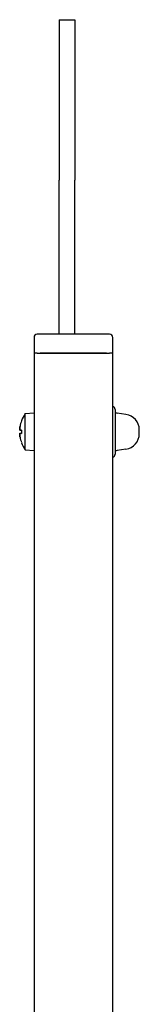
# Paper-space layout 'Sheet_1' of a CAD drawing. Extents: x -488 to 11819, y -1 to 9446.
# Drawn here: x 7253 to 7299, y 5576 to 5955 of the extents above; entities that cross this region are included whole.
import ezdxf

# ---------------------------------------------------------------- set-up
doc = ezdxf.new("R2010")
doc.units = 0
doc.header["$LTSCALE"] = 33.333333
doc.layers.add('Visible Edges(Markku)', color=7, linetype='Continuous', lineweight=25)

psp = doc.layouts.new('Sheet_1')

# ---------------------------------------------------------------- linework, layer by layer
at = {"layer": 'Visible Edges(Markku)'}
for p, q in [((7268.27, 5954.9), (7274.32, 5954.9)), ((7268.27, 5954.9), (7268.27, 5893.19)), ((7274.32, 5954.9), (7274.32, 5893.19)), ((7268.27, 5833.9), (7268.27, 5893.19)), ((7274.32, 5833.9), (7274.32, 5893.19)), ((7287.63, 5833.9), (7259.8, 5833.9)), ((7258.59, 5832.69), (7258.59, 5826.64)), ((7288.84, 5826.64), (7288.84, 5832.69)), ((7258.59, 5826.64), (7258.59, 5524.14)), ((7259.8, 5826.64), (7258.59, 5826.64)), ((7259.8, 5826.64), (7287.63, 5826.64)), ((7286.42, 5826.64), (7261.01, 5826.64)), ((7288.84, 5826.64), (7287.63, 5826.64)), ((7288.84, 5524.14), (7288.84, 5826.64)), ((7255.23, 5803.36), (7258.59, 5803.65)), ((7255.23, 5789.43), (7255.23, 5803.36)), ((7289.74, 5804.99), (7289.74, 5787.8)), ((7293.9, 5803.07), (7290.51, 5803.57)), ((7253.2, 5796.98), (7253.75, 5796.93)), ((7253.2, 5795.81), (7253.75, 5795.86)), ((7253.75, 5797.01), (7253.75, 5795.78)), ((7299.01, 5795.63), (7299.01, 5797.16)), ((7255.23, 5789.43), (7258.59, 5789.13)), ((7293.9, 5789.71), (7290.51, 5789.22))]:
    psp.add_line(p, q, dxfattribs=at)
at = {"layer": 'Visible Edges(Markku)', "flags": 128}
for points in [[(7253.21, 5796.98), (7253.19, 5796.98), (7253.18, 5796.99), (7253.17, 5797), (7253.15, 5797.02), (7253.14, 5797.05), (7253.13, 5797.08), (7253.12, 5797.12), (7253.12, 5797.17), (7253.11, 5797.22), (7253.11, 5797.27), (7253.1, 5797.33), (7253.1, 5797.4), (7253.1, 5797.47), (7253.11, 5797.55), (7253.11, 5797.63), (7253.12, 5797.71), (7253.12, 5797.8), (7253.13, 5797.89), (7253.14, 5797.98), (7253.15, 5798.08), (7253.17, 5798.17), (7253.18, 5798.27), (7253.19, 5798.36), (7253.21, 5798.45)], [(7253.21, 5798.45), (7253.2, 5798.36), (7253.18, 5798.27), (7253.17, 5798.18), (7253.15, 5798.08), (7253.14, 5797.99), (7253.13, 5797.9), (7253.12, 5797.81), (7253.12, 5797.72), (7253.11, 5797.64), (7253.11, 5797.56), (7253.1, 5797.49), (7253.1, 5797.42), (7253.1, 5797.36), (7253.11, 5797.29), (7253.11, 5797.24), (7253.11, 5797.18), (7253.12, 5797.14), (7253.13, 5797.1), (7253.14, 5797.06), (7253.15, 5797.03), (7253.16, 5797.01), (7253.17, 5796.99), (7253.19, 5796.98), (7253.2, 5796.98)], [(7253.21, 5794.33), (7253.19, 5794.43), (7253.18, 5794.52), (7253.17, 5794.62), (7253.15, 5794.72), (7253.14, 5794.81), (7253.13, 5794.9), (7253.12, 5794.99), (7253.12, 5795.08), (7253.11, 5795.17), (7253.11, 5795.24), (7253.1, 5795.32), (7253.1, 5795.39), (7253.1, 5795.45), (7253.11, 5795.51), (7253.11, 5795.57), (7253.12, 5795.62), (7253.12, 5795.67), (7253.13, 5795.71), (7253.14, 5795.74), (7253.15, 5795.77), (7253.17, 5795.79), (7253.18, 5795.8), (7253.19, 5795.81), (7253.21, 5795.81)], [(7253.2, 5795.81), (7253.19, 5795.8), (7253.17, 5795.79), (7253.16, 5795.78), (7253.15, 5795.75), (7253.14, 5795.72), (7253.13, 5795.69), (7253.12, 5795.65), (7253.11, 5795.6), (7253.11, 5795.55), (7253.11, 5795.49), (7253.1, 5795.43), (7253.1, 5795.37), (7253.1, 5795.3), (7253.11, 5795.22), (7253.11, 5795.14), (7253.12, 5795.06), (7253.12, 5794.97), (7253.13, 5794.88), (7253.14, 5794.79), (7253.15, 5794.7), (7253.17, 5794.61), (7253.18, 5794.52), (7253.2, 5794.43), (7253.21, 5794.33)], [(7253.75, 5797.01), (7253.75, 5797.01), (7253.75, 5797.01), (7253.75, 5797.01), (7253.75, 5797.01), (7253.75, 5797.01), (7253.75, 5797.01), (7253.75, 5797.01), (7253.75, 5797.01), (7253.75, 5797.01), (7253.75, 5797.01), (7253.76, 5797.01), (7253.76, 5797.01), (7253.76, 5797.01), (7253.76, 5797.01), (7253.76, 5797.01), (7253.76, 5797.01), (7253.76, 5797.01), (7253.76, 5797.01), (7253.76, 5797.01), (7253.76, 5797.01), (7253.76, 5797.01), (7253.77, 5797.01), (7253.77, 5797.01), (7253.77, 5797.01)], [(7253.77, 5795.77), (7253.77, 5795.77), (7253.77, 5795.77), (7253.76, 5795.77), (7253.76, 5795.77), (7253.76, 5795.77), (7253.76, 5795.77), (7253.76, 5795.77), (7253.76, 5795.77), (7253.76, 5795.77), (7253.76, 5795.77), (7253.76, 5795.77), (7253.76, 5795.77), (7253.76, 5795.77), (7253.75, 5795.77), (7253.75, 5795.77), (7253.75, 5795.77), (7253.75, 5795.77), (7253.75, 5795.77), (7253.75, 5795.77), (7253.75, 5795.78), (7253.75, 5795.78), (7253.75, 5795.78), (7253.75, 5795.78), (7253.75, 5795.78)]]:
    psp.add_lwpolyline(points, dxfattribs=at)
at = {"layer": 'Visible Edges(Markku)'}
for centre, radius, start, end in [((7259.8, 5832.69), 1.21, 90, 180), ((7287.63, 5832.69), 1.21, 0, 90), ((7265.12, 5796.39), 12.1, 144.8507, 159.7358), ((7288.53, 5804.99), 1.21, 0, 75.5225), ((7290.68, 5804.77), 1.21, 219.2042, 261.6572), ((7293.03, 5797.16), 5.98, 0, 81.6572), ((7254.03, 5800.49), 0.276, 159.7358, 179.5059), ((7293.03, 5795.63), 5.98, 278.3428, 0), ((7254.03, 5792.3), 0.276, 180.4941, 200.2642), ((7265.12, 5796.39), 12.1, 200.2642, 215.1493), ((7288.53, 5787.8), 1.21, 284.4775, 0), ((7290.68, 5788.02), 1.21, 98.3428, 140.7958)]:
    psp.add_arc(centre, radius, start, end, dxfattribs=at)
for centre, major_axis, ratio, start_param, end_param in [((7265.07, 5796.42), (5.07, 10.97), 0.995381, 1.653408, 1.832256), ((7265.07, 5795.86), (-12.04, 1.05), 0.04026, 5.934827, 6.113676), ((7265.07, 5796.93), (-12.04, -1.05), 0.04026, 0.169509, 0.348358), ((7265.07, 5796.37), (-5.07, 10.97), 0.995381, 1.309336, 1.488185)]:
    psp.add_ellipse(centre, major_axis=major_axis, ratio=ratio, start_param=start_param, end_param=end_param, dxfattribs=at)

doc.saveas('drawing.dxf')
